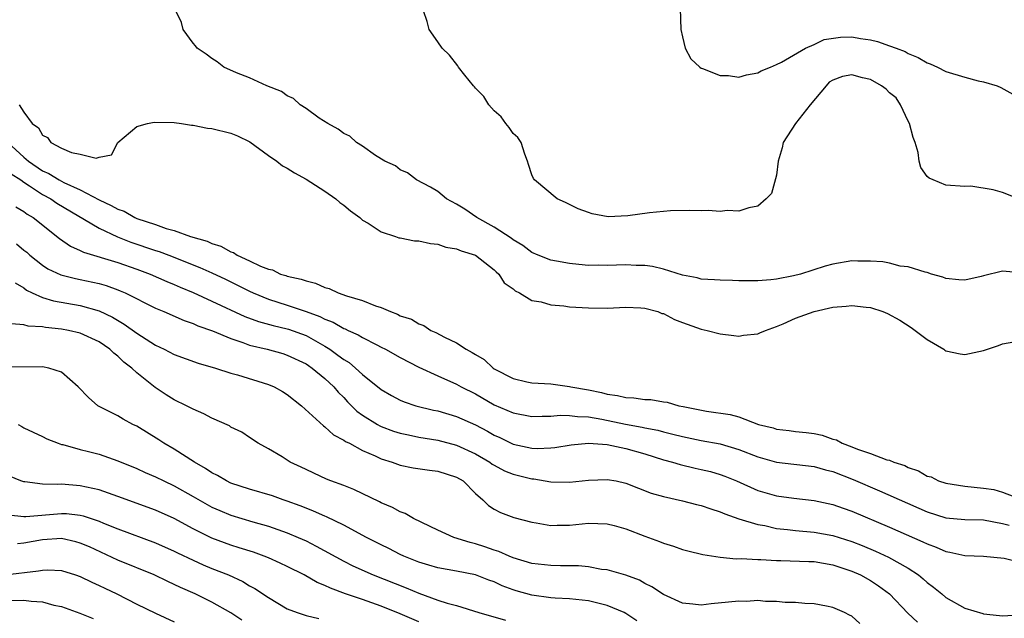
# Model space of a CAD drawing. Units: inches. Extents: x 2613000 to 2616000, y 1524000 to 1527000.
# Drawn here: x 2614027 to 2614131, y 1524776 to 1524840 of the extents above; entities that cross this region are included whole.
import ezdxf

# ---------------------------------------------------------------- set-up
doc = ezdxf.new("R2010")
doc.units = ezdxf.units.IN
doc.header["$MEASUREMENT"] = 0
doc.layers.add('LD26131524_2ft', color=253, linetype='Continuous')

msp = doc.modelspace()

# ---------------------------------------------------------------- linework, layer by layer
at = {"layer": 'LD26131524_2ft'}
for points, elevation in [([(2614133, 1524813.14), (2614131, 1524813.29), (2614129, 1524812.82), (2614128.75, 1524812.75), (2614127, 1524812.36), (2614126.37, 1524812.37), (2614125, 1524812.52), (2614124.67, 1524812.67), (2614123.46, 1524813), (2614123, 1524813.15), (2614122.81, 1524813.19), (2614121, 1524813.77), (2614120.15, 1524813.85), (2614119, 1524814.15), (2614118.3, 1524814.3), (2614117, 1524814.38), (2614115.63, 1524814.37), (2614115, 1524814.39), (2614113, 1524814.05), (2614112.18, 1524813.82), (2614109.54, 1524813), (2614108.82, 1524812.82), (2614107, 1524812.47), (2614106.39, 1524812.38), (2614105, 1524812.28), (2614103, 1524812.29), (2614102.32, 1524812.32), (2614101, 1524812.34), (2614100.4, 1524812.4), (2614099, 1524812.47), (2614098.58, 1524812.59), (2614097, 1524812.88), (2614095, 1524813.52), (2614093.81, 1524813.81), (2614093, 1524813.91), (2614092.1, 1524813.9), (2614091, 1524813.97), (2614089, 1524813.9), (2614088.07, 1524813.93), (2614087, 1524813.92), (2614086, 1524814), (2614085, 1524814.11), (2614083.62, 1524814.38), (2614083, 1524814.49), (2614081.68, 1524815), (2614081, 1524815.29), (2614080.03, 1524816.03), (2614079, 1524816.63), (2614078.8, 1524816.8), (2614077, 1524818), (2614075.15, 1524819), (2614073.88, 1524819.88), (2614073, 1524820.42), (2614071.93, 1524821), (2614071, 1524821.77), (2614070.24, 1524822.24), (2614068.73, 1524823), (2614067.77, 1524823.77), (2614067, 1524824.09), (2614066.49, 1524824.49), (2614065.37, 1524825), (2614064.39, 1524825.61), (2614063, 1524826.59), (2614062.37, 1524827), (2614061.65, 1524827.65), (2614061, 1524827.95), (2614060.42, 1524828.42), (2614059.3, 1524829), (2614058.41, 1524829.59), (2614057, 1524830.59), (2614056.39, 1524831), (2614055.65, 1524831.65), (2614055, 1524831.96), (2614054.4, 1524832.4), (2614052.84, 1524833), (2614051, 1524833.85), (2614049.6, 1524834.4), (2614048.26, 1524835), (2614047.57, 1524835.57), (2614047, 1524835.91), (2614046.38, 1524836.37), (2614045.43, 1524837), (2614045.26, 1524837.26), (2614045, 1524837.54), (2614043.95, 1524839), (2614043.75, 1524839.75), (2614043.17, 1524841)], 7544), ([(2614132.71, 1524821), (2614131, 1524821.67), (2614130.04, 1524821.96), (2614127.66, 1524822.34), (2614127, 1524822.31), (2614125, 1524822.46), (2614123.66, 1524823), (2614123.21, 1524823.21), (2614123, 1524823.36), (2614122.34, 1524824.34), (2614122.15, 1524825), (2614122.06, 1524825.94), (2614121.73, 1524827), (2614121.51, 1524827.51), (2614121.15, 1524829), (2614121, 1524829.24), (2614120.19, 1524831), (2614119.72, 1524831.72), (2614119, 1524832.28), (2614118.66, 1524832.66), (2614118.15, 1524833), (2614117, 1524833.69), (2614116.13, 1524833.87), (2614115, 1524834.17), (2614114, 1524834), (2614113, 1524833.6), (2614112.61, 1524833.39), (2614112.29, 1524833), (2614110.59, 1524831), (2614109.01, 1524829), (2614107.72, 1524827), (2614107.59, 1524826.41), (2614107.19, 1524825), (2614107, 1524823.5), (2614106.45, 1524821.55), (2614105.91, 1524821), (2614105, 1524820.21), (2614104.05, 1524820.05), (2614103, 1524819.69), (2614101.76, 1524819.76), (2614101, 1524819.66), (2614099.75, 1524819.75), (2614099, 1524819.72), (2614097.77, 1524819.77), (2614095.72, 1524819.72), (2614093.5, 1524819.5), (2614091.19, 1524819.19), (2614089.1, 1524819.1), (2614087.4, 1524819.4), (2614087, 1524819.54), (2614085.93, 1524819.93), (2614084.59, 1524820.59), (2614083.7, 1524821), (2614081.27, 1524823), (2614081.17, 1524823.17), (2614081, 1524823.55), (2614080.63, 1524824.63), (2614080.55, 1524825), (2614080.26, 1524825.74), (2614079.85, 1524827), (2614079.51, 1524827.51), (2614079, 1524827.93), (2614078.59, 1524828.59), (2614078.24, 1524829), (2614077.73, 1524829.73), (2614077, 1524830.37), (2614076.42, 1524831), (2614075.89, 1524831.89), (2614075, 1524832.78), (2614074.9, 1524832.9), (2614074.78, 1524833), (2614073.87, 1524834.13), (2614073.2, 1524835), (2614073.13, 1524835.13), (2614072.26, 1524836.26), (2614071.45, 1524837), (2614071, 1524837.69), (2614070.1, 1524839), (2614069.86, 1524839.86), (2614069.49, 1524841)], 7542), ([(2614096.77, 1524841.23), (2614096.84, 1524839), (2614097, 1524838.23), (2614097.3, 1524837), (2614097.89, 1524835.89), (2614098.85, 1524835), (2614099, 1524834.9), (2614099.14, 1524834.86), (2614101, 1524834.12), (2614101.9, 1524834.1), (2614103, 1524833.94), (2614103.82, 1524834.18), (2614105, 1524834.4), (2614105.38, 1524834.62), (2614106.35, 1524835), (2614107, 1524835.28), (2614107.52, 1524835.52), (2614110.09, 1524837), (2614111, 1524837.42), (2614112.06, 1524837.94), (2614113.8, 1524838.2), (2614115, 1524838.22), (2614115.94, 1524838.06), (2614117, 1524837.92), (2614117.73, 1524837.73), (2614119, 1524837.28), (2614119.7, 1524837), (2614120.66, 1524836.66), (2614121, 1524836.45), (2614122.04, 1524836.04), (2614123, 1524835.46), (2614123.34, 1524835.34), (2614124.12, 1524835), (2614125, 1524834.54), (2614127, 1524833.92), (2614128.44, 1524833.56), (2614129, 1524833.45), (2614130.44, 1524833), (2614130.85, 1524832.85), (2614132.12, 1524832.12)], 7540), ([(2614026.52, 1524831), (2614027, 1524830.2), (2614027.9, 1524829), (2614028.56, 1524828.56), (2614029, 1524827.77), (2614029.53, 1524827.53), (2614029.87, 1524827), (2614031, 1524826.4), (2614032.08, 1524825.92), (2614033, 1524825.76), (2614034.68, 1524825.32), (2614035, 1524825.44), (2614036.31, 1524825.69), (2614037.01, 1524827), (2614039, 1524828.68), (2614040.14, 1524829), (2614040.86, 1524829.14), (2614043, 1524829.11), (2614043.78, 1524829), (2614044.83, 1524828.83), (2614045, 1524828.83), (2614046.52, 1524828.52), (2614047, 1524828.48), (2614049, 1524827.99), (2614049.7, 1524827.7), (2614051.04, 1524827.04), (2614053, 1524825.61), (2614053.89, 1524825), (2614054.5, 1524824.5), (2614055, 1524824.25), (2614055.76, 1524823.76), (2614057, 1524823.09), (2614059, 1524821.8), (2614060.15, 1524821), (2614060.59, 1524820.59), (2614061, 1524820.33), (2614061.71, 1524819.71), (2614062.72, 1524819), (2614063, 1524818.74), (2614063.6, 1524818.4), (2614065, 1524817.47), (2614066.52, 1524817), (2614066.86, 1524816.86), (2614067, 1524816.85), (2614068.54, 1524816.54), (2614069, 1524816.53), (2614070.24, 1524816.24), (2614071, 1524816.18), (2614071.87, 1524815.87), (2614073, 1524815.69), (2614073.47, 1524815.47), (2614075, 1524815.01), (2614077, 1524813.46), (2614077.22, 1524813.22), (2614077.5, 1524813), (2614078.07, 1524812.07), (2614079, 1524811.44), (2614079.23, 1524811.23), (2614079.7, 1524811), (2614081, 1524810.18), (2614081.97, 1524810.03), (2614083, 1524809.72), (2614084.39, 1524809.61), (2614085, 1524809.53), (2614087, 1524809.39), (2614089, 1524809.37), (2614091, 1524809.46), (2614092.59, 1524809.41), (2614093, 1524809.37), (2614094.39, 1524809), (2614094.82, 1524808.82), (2614095, 1524808.79), (2614096.17, 1524808.17), (2614097, 1524807.85), (2614099, 1524807.13), (2614099.63, 1524807), (2614101, 1524806.64), (2614102.45, 1524806.45), (2614103, 1524806.41), (2614103.5, 1524806.5), (2614105, 1524806.64), (2614105.24, 1524806.76), (2614105.83, 1524807), (2614107, 1524807.41), (2614107.69, 1524807.69), (2614109, 1524808.3), (2614111, 1524809.01), (2614113, 1524809.48), (2614114.41, 1524809.59), (2614115, 1524809.66), (2614116.54, 1524809.46), (2614117, 1524809.43), (2614118.29, 1524809), (2614118.81, 1524808.81), (2614120.11, 1524808.11), (2614121.32, 1524807.32), (2614123, 1524806.03), (2614124.77, 1524805), (2614124.9, 1524804.9), (2614125, 1524804.84), (2614126.52, 1524804.52), (2614127, 1524804.44), (2614129, 1524804.88), (2614130.59, 1524805.41), (2614131, 1524805.58), (2614132.22, 1524805.78)], 7546), ([(2614025.31, 1524827), (2614027, 1524825.42), (2614027.49, 1524825), (2614029, 1524823.97), (2614029.68, 1524823.68), (2614030.75, 1524823), (2614031, 1524822.87), (2614031.27, 1524822.73), (2614033, 1524821.97), (2614035, 1524820.9), (2614036.3, 1524820.3), (2614037, 1524819.89), (2614037.68, 1524819.68), (2614038.82, 1524819), (2614039, 1524818.92), (2614041, 1524818.26), (2614042.15, 1524817.85), (2614043, 1524817.63), (2614044.71, 1524817), (2614046.48, 1524816.48), (2614047, 1524816.24), (2614047.95, 1524815.95), (2614049, 1524815.36), (2614049.29, 1524815.29), (2614049.69, 1524815), (2614051, 1524814.42), (2614052.15, 1524813.85), (2614053, 1524813.52), (2614053.44, 1524813.44), (2614054.29, 1524813), (2614054.84, 1524812.84), (2614055, 1524812.77), (2614056.47, 1524812.47), (2614057, 1524812.26), (2614058.02, 1524812.02), (2614059, 1524811.58), (2614059.45, 1524811.45), (2614060.43, 1524811), (2614061.3, 1524810.7), (2614063, 1524810.2), (2614064.37, 1524809.63), (2614065, 1524809.44), (2614065.97, 1524809), (2614066.72, 1524808.72), (2614067, 1524808.55), (2614068.21, 1524808.21), (2614069, 1524807.7), (2614069.53, 1524807.53), (2614070.27, 1524807), (2614070.79, 1524806.79), (2614071.7, 1524806.3), (2614073, 1524805.67), (2614074.03, 1524805), (2614074.67, 1524804.67), (2614075, 1524804.43), (2614075.93, 1524803.93), (2614076.89, 1524803), (2614077, 1524802.93), (2614079, 1524801.9), (2614080.46, 1524801.54), (2614081, 1524801.44), (2614083, 1524801.32), (2614085, 1524801.04), (2614085.13, 1524801), (2614087, 1524800.67), (2614088.39, 1524800.39), (2614089, 1524800.23), (2614090.09, 1524800.09), (2614091, 1524799.87), (2614091.85, 1524799.85), (2614093, 1524799.66), (2614093.65, 1524799.65), (2614095, 1524799.41), (2614095.38, 1524799.38), (2614096.61, 1524799), (2614097.09, 1524798.91), (2614099.57, 1524798.43), (2614102.08, 1524798.08), (2614103, 1524797.8), (2614105.08, 1524797), (2614106.63, 1524796.63), (2614107, 1524796.5), (2614108.35, 1524796.35), (2614109, 1524796.26), (2614110.14, 1524796.14), (2614111, 1524796.03), (2614111.86, 1524795.86), (2614113, 1524795.45), (2614113.37, 1524795.37), (2614113.97, 1524795), (2614115, 1524794.64), (2614115.62, 1524794.38), (2614117, 1524793.93), (2614118.74, 1524793.26), (2614119, 1524793.2), (2614119.46, 1524793), (2614120.64, 1524792.64), (2614121, 1524792.44), (2614122.09, 1524792.09), (2614123, 1524791.52), (2614123.42, 1524791.42), (2614124.21, 1524791), (2614125, 1524790.75), (2614127, 1524790.45), (2614129, 1524790.23), (2614130.08, 1524790.08), (2614131, 1524789.8), (2614132.95, 1524789.05)], 7548), ([(2614025.65, 1524823.65), (2614026.67, 1524823), (2614027, 1524822.77), (2614027.61, 1524822.39), (2614029, 1524821.47), (2614029.86, 1524821), (2614030.53, 1524820.53), (2614035, 1524817.87), (2614036.97, 1524816.97), (2614038.39, 1524816.39), (2614041, 1524815.49), (2614041.38, 1524815.38), (2614042.4, 1524815), (2614045.71, 1524813.71), (2614047, 1524813.12), (2614048.44, 1524812.44), (2614049.79, 1524811.79), (2614051, 1524811.17), (2614051.37, 1524811), (2614053, 1524810.32), (2614055, 1524809.69), (2614057, 1524809.01), (2614058.48, 1524808.48), (2614059, 1524808.19), (2614059.88, 1524807.88), (2614061, 1524807.21), (2614061.16, 1524807.16), (2614061.48, 1524807), (2614062.55, 1524806.55), (2614063, 1524806.26), (2614064.53, 1524805.47), (2614065, 1524805.24), (2614065.46, 1524805), (2614067, 1524804.12), (2614069, 1524803.08), (2614071, 1524802.16), (2614073, 1524801.29), (2614073.5, 1524801), (2614075, 1524800.26), (2614077, 1524799.11), (2614079, 1524798.24), (2614081, 1524797.86), (2614082.1, 1524797.9), (2614083, 1524797.9), (2614084.01, 1524797.99), (2614085, 1524797.97), (2614085.85, 1524797.85), (2614087, 1524797.82), (2614088.43, 1524797.57), (2614090.95, 1524797.05), (2614092.73, 1524796.73), (2614093, 1524796.66), (2614094.39, 1524796.39), (2614095, 1524796.22), (2614095.99, 1524795.99), (2614097, 1524795.71), (2614099, 1524795.3), (2614101, 1524794.94), (2614103, 1524794.36), (2614105, 1524793.57), (2614107, 1524792.98), (2614111, 1524792.54), (2614112.19, 1524792.19), (2614113, 1524791.99), (2614115.14, 1524791.14), (2614117.95, 1524789.95), (2614123, 1524787.7), (2614125, 1524787.07), (2614127, 1524786.89), (2614129, 1524786.86), (2614131, 1524786.49), (2614131.71, 1524786.29)], 7550), ([(2614026.16, 1524820.16), (2614027, 1524819.66), (2614027.36, 1524819.36), (2614027.99, 1524819), (2614030.79, 1524816.79), (2614031.97, 1524815.97), (2614033, 1524815.51), (2614033.33, 1524815.33), (2614037, 1524814.23), (2614039, 1524813.53), (2614040.42, 1524813), (2614042.21, 1524812.21), (2614043, 1524811.9), (2614043.62, 1524811.62), (2614045, 1524811.04), (2614047, 1524810.13), (2614050.49, 1524808.49), (2614051.95, 1524807.95), (2614053.52, 1524807.52), (2614055, 1524807.18), (2614055.14, 1524807.14), (2614057, 1524806.45), (2614059, 1524805.33), (2614059.53, 1524805), (2614060.39, 1524804.39), (2614061, 1524803.91), (2614061.58, 1524803.58), (2614062.27, 1524803), (2614063, 1524802.32), (2614065, 1524800.72), (2614066.08, 1524800.08), (2614067, 1524799.59), (2614067.41, 1524799.41), (2614068.65, 1524799), (2614070.53, 1524798.53), (2614071, 1524798.44), (2614073, 1524797.85), (2614075, 1524796.95), (2614076.29, 1524796.29), (2614077, 1524795.88), (2614077.61, 1524795.61), (2614079, 1524794.92), (2614081, 1524794.48), (2614081.55, 1524794.45), (2614083, 1524794.51), (2614083.45, 1524794.55), (2614085.16, 1524794.84), (2614087, 1524795.02), (2614089, 1524794.87), (2614091, 1524794.44), (2614093, 1524793.87), (2614095, 1524793.25), (2614095.95, 1524793), (2614096.75, 1524792.75), (2614098.36, 1524792.36), (2614099, 1524792.23), (2614099.99, 1524791.99), (2614101, 1524791.69), (2614101.5, 1524791.5), (2614102.73, 1524791), (2614105, 1524790), (2614107, 1524789.41), (2614108.84, 1524789.16), (2614111, 1524788.93), (2614113, 1524788.48), (2614114.09, 1524788.09), (2614115, 1524787.77), (2614119, 1524786.1), (2614122.54, 1524784.54), (2614123, 1524784.3), (2614123.96, 1524783.96), (2614125, 1524783.48), (2614125.43, 1524783.43), (2614127, 1524783.06), (2614129, 1524783.01), (2614131.2, 1524782.8), (2614133, 1524782.33)], 7552), ([(2614026.22, 1524816.22), (2614027, 1524815.55), (2614027.31, 1524815.31), (2614027.65, 1524815), (2614029, 1524813.94), (2614029.57, 1524813.57), (2614030.93, 1524812.93), (2614032.51, 1524812.51), (2614033, 1524812.42), (2614035, 1524811.98), (2614035.77, 1524811.77), (2614037, 1524811.32), (2614037.23, 1524811.23), (2614037.76, 1524811), (2614041, 1524809.37), (2614041.89, 1524809), (2614044.05, 1524808.05), (2614045, 1524807.74), (2614045.5, 1524807.5), (2614047.04, 1524806.96), (2614049, 1524806.13), (2614050.29, 1524805.71), (2614051, 1524805.44), (2614052.86, 1524805), (2614054.54, 1524804.54), (2614055, 1524804.39), (2614057, 1524803.44), (2614057.26, 1524803.26), (2614057.66, 1524803), (2614059, 1524801.89), (2614059.95, 1524801), (2614060.43, 1524800.43), (2614061, 1524799.87), (2614061.41, 1524799.41), (2614062.41, 1524798.41), (2614063, 1524797.99), (2614064.58, 1524797), (2614064.85, 1524796.85), (2614065, 1524796.78), (2614066.31, 1524796.31), (2614067, 1524796.09), (2614067.89, 1524795.89), (2614069, 1524795.67), (2614071, 1524795.34), (2614073, 1524794.8), (2614075, 1524793.88), (2614076.52, 1524793), (2614076.79, 1524792.79), (2614077, 1524792.67), (2614078.08, 1524792.08), (2614079, 1524791.71), (2614081, 1524791.22), (2614081.21, 1524791.21), (2614083, 1524790.92), (2614085, 1524790.86), (2614087, 1524791.08), (2614089, 1524791.17), (2614089.96, 1524791), (2614091, 1524790.78), (2614093.69, 1524789.69), (2614095, 1524789.33), (2614097, 1524788.89), (2614098.51, 1524788.51), (2614099, 1524788.4), (2614100.02, 1524788.02), (2614101, 1524787.72), (2614101.49, 1524787.49), (2614103, 1524786.97), (2614105, 1524786.37), (2614105.75, 1524786.25), (2614107, 1524785.96), (2614108.17, 1524785.83), (2614109, 1524785.72), (2614111, 1524785.55), (2614113, 1524785.2), (2614115, 1524784.55), (2614116.12, 1524784.12), (2614117.53, 1524783.53), (2614118.9, 1524782.9), (2614121, 1524781.71), (2614122.08, 1524781), (2614122.59, 1524780.59), (2614123, 1524780.2), (2614123.7, 1524779.7), (2614124.56, 1524779), (2614125, 1524778.61), (2614127, 1524777.48), (2614128.91, 1524776.91), (2614129, 1524776.87), (2614130.71, 1524776.71), (2614131, 1524776.67), (2614132.76, 1524776.76)], 7554), ([(2614026.08, 1524812.08), (2614027, 1524811.53), (2614027.29, 1524811.29), (2614027.9, 1524811), (2614029, 1524810.5), (2614030.16, 1524810.16), (2614033, 1524809.66), (2614035, 1524809.1), (2614036.43, 1524808.43), (2614037.68, 1524807.68), (2614039, 1524806.71), (2614041, 1524805.42), (2614041.91, 1524805), (2614043, 1524804.46), (2614045.54, 1524803.54), (2614047.36, 1524803), (2614049, 1524802.47), (2614049.72, 1524802.28), (2614053, 1524801.27), (2614053.61, 1524801), (2614054.5, 1524800.5), (2614055, 1524800.19), (2614056.51, 1524799), (2614058.85, 1524796.85), (2614059, 1524796.77), (2614059.92, 1524795.92), (2614061, 1524795.35), (2614061.2, 1524795.2), (2614061.6, 1524795), (2614063, 1524794.22), (2614064.34, 1524793.66), (2614065, 1524793.34), (2614066.14, 1524793), (2614067, 1524792.69), (2614068.4, 1524792.4), (2614070.13, 1524792.13), (2614071, 1524792.03), (2614073, 1524791.4), (2614073.68, 1524791), (2614075, 1524789.65), (2614075.78, 1524789), (2614076.39, 1524788.39), (2614077, 1524788.01), (2614077.65, 1524787.65), (2614079.1, 1524787.1), (2614081, 1524786.61), (2614081.46, 1524786.54), (2614083, 1524786.27), (2614083.7, 1524786.3), (2614085, 1524786.3), (2614087, 1524786.52), (2614089, 1524786.44), (2614089.74, 1524786.26), (2614091, 1524785.89), (2614093, 1524785.13), (2614094.57, 1524784.57), (2614095, 1524784.37), (2614096.06, 1524784.06), (2614097, 1524783.71), (2614097.56, 1524783.56), (2614099.17, 1524783.17), (2614101, 1524782.89), (2614102.72, 1524782.72), (2614103.26, 1524782.74), (2614105, 1524782.65), (2614105.35, 1524782.65), (2614107, 1524782.54), (2614107.46, 1524782.54), (2614110.42, 1524782.42), (2614111, 1524782.42), (2614113, 1524782.08), (2614114.38, 1524781.62), (2614115, 1524781.4), (2614115.91, 1524781), (2614117, 1524780.4), (2614117.85, 1524779.85), (2614119, 1524779), (2614120.95, 1524776.95), (2614121.99, 1524775.99)], 7556), ([(2614115.85, 1524775.85), (2614115, 1524776.63), (2614114.74, 1524776.74), (2614114.24, 1524777), (2614113, 1524777.53), (2614112.32, 1524777.68), (2614111, 1524777.94), (2614110.02, 1524777.98), (2614109, 1524778.08), (2614107.91, 1524778.09), (2614107, 1524778.18), (2614105.82, 1524778.18), (2614105, 1524778.27), (2614103.81, 1524778.19), (2614103, 1524778.23), (2614101.9, 1524778.1), (2614100.06, 1524777.94), (2614099, 1524777.8), (2614098.09, 1524777.91), (2614097, 1524778), (2614095, 1524778.91), (2614093.75, 1524779.75), (2614093, 1524780.11), (2614092.44, 1524780.44), (2614090.99, 1524780.99), (2614089, 1524781.54), (2614088.41, 1524781.59), (2614087, 1524781.85), (2614085.96, 1524781.96), (2614084.03, 1524781.97), (2614083, 1524782.01), (2614081, 1524782.23), (2614079, 1524782.83), (2614078.57, 1524783), (2614077.49, 1524783.49), (2614077, 1524783.63), (2614075.99, 1524783.99), (2614075, 1524784.32), (2614074.44, 1524784.44), (2614072.69, 1524785), (2614071, 1524785.77), (2614068.42, 1524787), (2614067.53, 1524787.53), (2614067, 1524787.7), (2614066.17, 1524788.17), (2614065, 1524788.66), (2614064.79, 1524788.79), (2614062.09, 1524790.09), (2614061, 1524790.51), (2614059.65, 1524791), (2614059.19, 1524791.19), (2614057.84, 1524791.84), (2614057, 1524792.23), (2614056.48, 1524792.48), (2614055.32, 1524793), (2614054.45, 1524793.55), (2614053, 1524794.42), (2614051.92, 1524795), (2614051, 1524795.63), (2614050.17, 1524796.17), (2614049, 1524796.73), (2614048.85, 1524796.85), (2614047, 1524797.67), (2614046.14, 1524798.14), (2614045, 1524798.63), (2614044.3, 1524799), (2614043, 1524799.61), (2614042.15, 1524800.15), (2614040.95, 1524800.95), (2614039, 1524802.5), (2614038.48, 1524803), (2614037.64, 1524803.64), (2614037, 1524804.27), (2614036.57, 1524804.57), (2614036.16, 1524805), (2614035, 1524805.78), (2614033, 1524806.7), (2614031.77, 1524807), (2614031, 1524807.15), (2614029.31, 1524807.31), (2614029, 1524807.37), (2614027.47, 1524807.47), (2614027, 1524807.61), (2614025.69, 1524807.69)], 7558), ([(2614092.14, 1524776.14), (2614091, 1524776.9), (2614090.8, 1524777), (2614089, 1524777.77), (2614087, 1524778.24), (2614085, 1524778.46), (2614083.47, 1524778.53), (2614083, 1524778.58), (2614081, 1524778.85), (2614079.32, 1524779.32), (2614079, 1524779.43), (2614077.85, 1524779.85), (2614077, 1524780.26), (2614076.44, 1524780.44), (2614075, 1524781.02), (2614073, 1524781.41), (2614071, 1524781.76), (2614070.05, 1524782.05), (2614069, 1524782.35), (2614067.39, 1524783), (2614067, 1524783.18), (2614065.8, 1524783.8), (2614065, 1524784.19), (2614063.42, 1524785), (2614061, 1524786.31), (2614059.19, 1524787.19), (2614059, 1524787.26), (2614057.8, 1524787.8), (2614057, 1524788.1), (2614056.36, 1524788.36), (2614055, 1524788.86), (2614054.58, 1524789), (2614053.42, 1524789.42), (2614051, 1524790.12), (2614049, 1524790.78), (2614048.53, 1524791), (2614047.58, 1524791.58), (2614047, 1524791.85), (2614046.33, 1524792.33), (2614045.14, 1524793), (2614043, 1524794.37), (2614041.9, 1524795), (2614041.36, 1524795.36), (2614039, 1524796.81), (2614038.6, 1524797), (2614037.56, 1524797.56), (2614037, 1524797.93), (2614035, 1524798.92), (2614034.87, 1524799), (2614033.88, 1524799.88), (2614032.77, 1524801), (2614031, 1524802.58), (2614029.68, 1524803), (2614029, 1524803.13), (2614025, 1524803.1)], 7560), ([(2614026.41, 1524797), (2614026.79, 1524796.79), (2614027, 1524796.65), (2614029, 1524795.72), (2614029.46, 1524795.46), (2614030.64, 1524795), (2614031, 1524794.89), (2614031.14, 1524794.86), (2614033, 1524794.34), (2614033.87, 1524794.13), (2614035, 1524793.83), (2614037, 1524793.14), (2614039, 1524792.31), (2614039.9, 1524791.9), (2614041, 1524791.44), (2614041.89, 1524791), (2614043, 1524790.49), (2614045, 1524789.36), (2614046.49, 1524788.49), (2614047, 1524788.22), (2614047.84, 1524787.84), (2614049, 1524787.36), (2614051.36, 1524786.64), (2614053, 1524786.18), (2614055, 1524785.49), (2614056.16, 1524785), (2614057, 1524784.62), (2614058.08, 1524784.08), (2614061, 1524782.47), (2614061.98, 1524781.97), (2614064.15, 1524781), (2614067.63, 1524779.63), (2614069, 1524779.05), (2614071, 1524778.34), (2614071.99, 1524778.01), (2614073, 1524777.74), (2614075.37, 1524777), (2614078.19, 1524776.19)], 7562), ([(2614069, 1524776.03), (2614067, 1524776.87), (2614065, 1524777.67), (2614063, 1524778.39), (2614061.2, 1524779), (2614059.59, 1524779.59), (2614059, 1524779.89), (2614058.19, 1524780.19), (2614056.81, 1524781), (2614055, 1524781.91), (2614054.26, 1524782.26), (2614053, 1524782.82), (2614052.54, 1524783), (2614051.41, 1524783.41), (2614049.9, 1524783.9), (2614049, 1524784.17), (2614047, 1524784.92), (2614045, 1524785.92), (2614043, 1524786.99), (2614041, 1524787.88), (2614037, 1524789.35), (2614035, 1524790.05), (2614033.67, 1524790.33), (2614033, 1524790.49), (2614031, 1524790.64), (2614030.61, 1524790.61), (2614029, 1524790.67), (2614027.1, 1524790.9), (2614027, 1524790.9), (2614026.69, 1524791), (2614025.49, 1524791.49)], 7564), ([(2614025.38, 1524787.38), (2614027, 1524787.23), (2614027.23, 1524787.23), (2614031, 1524787.55), (2614031.53, 1524787.53), (2614033, 1524787.36), (2614033.3, 1524787.3), (2614035, 1524786.72), (2614035.48, 1524786.52), (2614037, 1524785.92), (2614041, 1524784.42), (2614043, 1524783.53), (2614043.35, 1524783.35), (2614045, 1524782.56), (2614046.07, 1524782.07), (2614047, 1524781.69), (2614048.74, 1524781), (2614050.29, 1524780.29), (2614051, 1524779.86), (2614051.57, 1524779.57), (2614053, 1524778.61), (2614055, 1524777.4), (2614056.05, 1524777), (2614057, 1524776.69), (2614058.37, 1524776.37)], 7566), ([(2614050.19, 1524776.19), (2614049, 1524776.98), (2614047, 1524778.11), (2614045.21, 1524779), (2614043.67, 1524779.67), (2614043, 1524780), (2614042.31, 1524780.31), (2614040.85, 1524781), (2614037, 1524782.57), (2614033.98, 1524783.98), (2614033, 1524784.4), (2614032.53, 1524784.53), (2614031, 1524784.88), (2614029, 1524784.73), (2614027, 1524784.4), (2614026.33, 1524784.33)], 7568), ([(2614025, 1524781), (2614028.57, 1524781.43), (2614029, 1524781.52), (2614029.54, 1524781.54), (2614031, 1524781.47), (2614032.5, 1524781), (2614033, 1524780.83), (2614034.22, 1524780.22), (2614035, 1524779.9), (2614035.6, 1524779.6), (2614036.9, 1524779), (2614039, 1524777.91), (2614041, 1524776.93), (2614043, 1524776.02)], 7570), ([(2614025.72, 1524778.28), (2614027, 1524778.34), (2614027.8, 1524778.2), (2614029, 1524778.16), (2614030.2, 1524777.8), (2614031, 1524777.66), (2614032.95, 1524776.95), (2614034.38, 1524776.38)], 7572)]:
    msp.add_lwpolyline(points, dxfattribs=dict(at, elevation=elevation))

doc.saveas('drawing.dxf')
